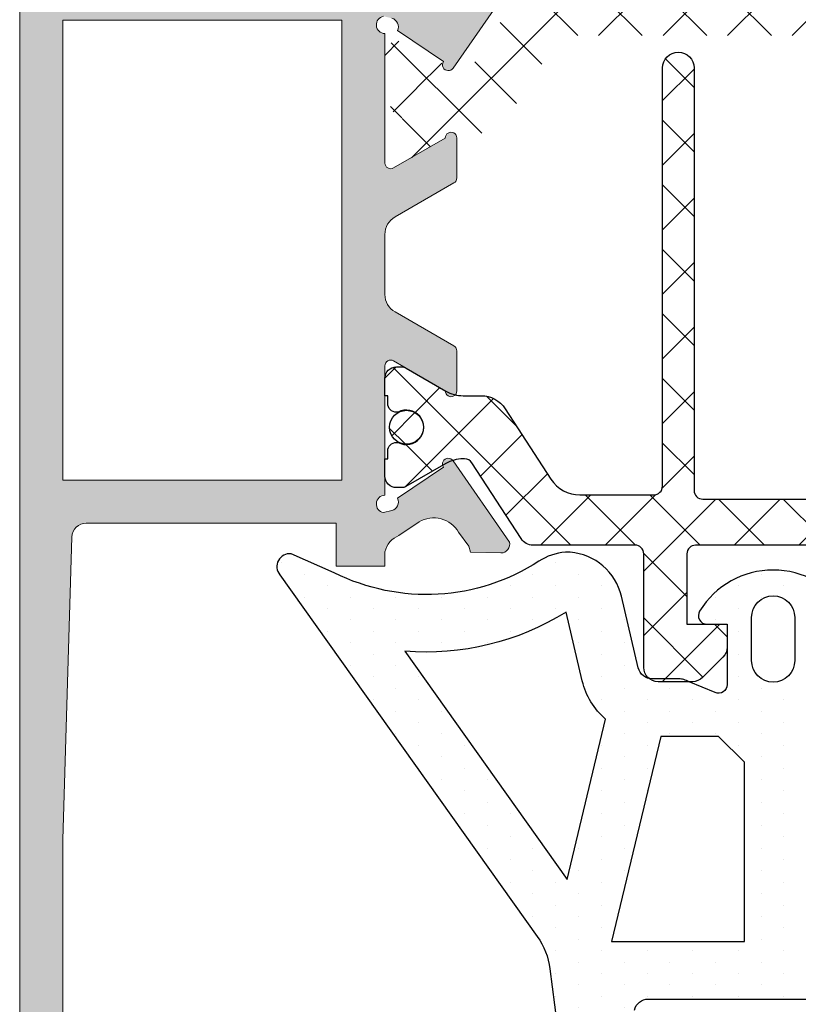
# Model space of a CAD drawing. Units: millimetres. Extents: x 3914 to 6854, y 3653 to 5111.
# Drawn here: x 4423 to 4437, y 3763 to 3780 of the extents above; entities that cross this region are included whole.
import ezdxf

# ---------------------------------------------------------------- set-up
doc = ezdxf.new("R2010")
doc.units = ezdxf.units.MM
for name, color, linetype in [('Accesorios', 7, 'Continuous'), ('POLIAMIDAS', 252, 'Continuous'), ('SOMBREADO PERFILES', 254, 'Continuous')]:
    doc.layers.add(name, color=color, linetype=linetype)
doc.layers.add('juntas', color=7, linetype='Continuous', lineweight=15)
doc.layers.add('perfiles', color=7, linetype='Continuous', lineweight=15)

msp = doc.modelspace()

# ---------------------------------------------------------------- hatches: boundary and pattern name
at = {"layer": 'juntas'}
h = msp.add_hatch(dxfattribs=at)
h.set_pattern_fill('DOTS', color=256, scale=0.25, angle=90, style=0)
h.set_pattern_definition([(90, (-28113.67762556088, -5833.911181719229), (-0.396875, 0.1984375), [0, -0.396875])])
edge = h.paths.add_edge_path(flags=16)
edge.add_arc((4430.206922822053, 3773.498974582983), 4.58686514819478, 265.299358490586, 301.9530371898635, ccw=False)
edge.add_line((4429.831030748626, 3768.92753749637), (4432.65506630442, 3764.958073840308))
edge.add_line((4432.65506630442, 3764.958073840308), (4433.322434415104, 3767.744466949242))
edge.add_arc((4434.133144122228, 3768.695913096319), 1.250000000005037, 193.2499975519681, 229.5662956156457, ccw=False)
edge.add_line((4432.916420036907, 3768.409412659651), (4432.634401846355, 3769.607101322675))
h.paths.add_polyline_path([(4435.734154742475, 3766.995913096343), (4435.284154742474, 3767.445913096343), (4434.279210371262, 3767.445913096343), (4433.424361816908, 3763.876752264455), (4435.734154742475, 3763.876752264455)], flags=16)
h.paths.add_polyline_path([(4438.379385875056, 3767.445913096343), (4437.184154742472, 3767.445913096343), (4436.734154742475, 3766.995913096343), (4436.734154742475, 3763.876752264455), (4438.378950492288, 3763.876752264455), (4440.20880873846, 3764.036844116857), (4440.20880873846, 3767.567522540211), (4439.297116060194, 3767.505631303903)], flags=16)
edge = h.paths.add_edge_path(flags=16)
edge.add_line((4445.430232942022, 3768.653882008043), (4444.050305065133, 3768.066782866291))
edge.add_arc((4443.658808738457, 3768.986962536892), 0.9999999999942282, 278.11296588170615, 293.0476373040887, ccw=False)
edge.add_line((4443.799934006491, 3767.996970790103), (4441.20880873846, 3767.627600793711))
edge.add_line((4441.20880873846, 3767.627600793711), (4441.20880873846, 3764.124332780381))
edge.add_line((4441.20880873846, 3764.124332780381), (4443.929639355758, 3764.362374614772))
edge.add_arc((4443.88606148439, 3764.860471963822), 0.5000000000028223, 274.9999999993176, 359.9999999993747)
edge.add_line((4444.386061484392, 3764.860471963816), (4444.386061484392, 3766.160108527859))
edge.add_arc((4447.886061484394, 3766.160108527856), 3.500000000001819, 134.5607642410753, 179.9999999999553, ccw=False)
edge = h.paths.add_edge_path(flags=16)
edge.add_line((4439.229385875055, 3769.551752264456), (4439.229385875055, 3768.50333497836))
edge.add_line((4439.229385875055, 3768.50333497836), (4440.604385875055, 3768.596678329634))
edge.add_line((4440.604385875055, 3768.596678329634), (4440.604385875055, 3769.951752264454))
edge.add_line((4440.604385875055, 3769.951752264454), (4439.629385875056, 3769.951752264454))
edge.add_arc((4439.629385875054, 3769.551752264454), 0.3999999999996362, 89.99999999973946, 179.9999999997395)
edge = h.paths.add_edge_path(flags=16)
edge.add_line((4435.859154742475, 3768.763806315154), (4435.859154742475, 3769.513806315154))
edge.add_arc((4436.234154742475, 3769.513806315154), 0.375, 0, 180, ccw=False)
edge.add_line((4436.609154742475, 3769.513806315154), (4436.609154742475, 3768.763806315154))
edge.add_arc((4436.234154742475, 3768.763806315154), 0.375, -180, 0, ccw=False)
edge = h.paths.add_edge_path()
edge.add_line((4432.777427231473, 3760.171484942383), (4433.286996508987, 3759.117980094977))
edge.add_arc((4433.536816093575, 3759.278567403258), 0.2969816634489243, 212.7334417591434, 346.0089137217867)
edge.add_line((4433.824987306327, 3759.206765867298), (4434.121516134857, 3760.772501483291))
edge.add_arc((4433.871486875846, 3760.850105481978), 0.2617957428489798, 342.7567197227797, 519.9328901114603)
edge.add_line((4433.625584393356, 3760.939932983775), (4433.625007815042, 3760.050431950166))
edge.add_arc((4425.449343223846, 3759.524687756931), 8.192551401392848, 2.2721647206470266, 3.6793955669368756, ccw=False)
edge.add_line((4433.635453427645, 3759.849492614835), (4433.629755636639, 3759.691485296019))
edge.add_arc((4433.54669287825, 3759.720314066733), 0.08792337489039202, 160.8595359221012, 340.8595359221012, ccw=False)
edge.add_line((4433.463630119861, 3759.749142837448), (4433.496900083004, 3759.845001760395))
edge.add_arc((4433.260720686762, 3759.926973052874), 0.2499999999996635, 340.8595359213144, 404.9999999991894)
edge.add_line((4433.437497382061, 3760.103749748168), (4433.338618865133, 3760.44917894505))
edge.add_arc((4434.147194221705, 3760.650610201417), 0.8332878604042246, 158.8363134662292, 193.9887101118424, ccw=False)
edge.add_line((4433.370109287762, 3760.951455117837), (4433.820973219836, 3762.685494952363))
edge.add_arc((4434.063973830156, 3762.62675226446), 0.2499999999963261, 90.00000000083378, 166.4101013113534, ccw=False)
edge.add_line((4434.063973830152, 3762.876752264457), (4438.422611435193, 3762.876752264457))
edge.add_line((4438.422611435193, 3762.876752264457), (4444.016795098521, 3763.366179916679))
edge.add_arc((4443.886061484397, 3764.860471963812), 1.499999999995714, 275.0000000001274, 360.000000000139)
edge.add_line((4445.386061484392, 3764.860471963816), (4445.386061484392, 3766.160108527859))
edge.add_arc((4447.886061484398, 3766.160108527855), 2.500000000005457, 131.0787756015341, 179.9999999999062, ccw=False)
edge.add_line((4446.243321349486, 3768.044625667383), (4448.026050430404, 3769.598636798127))
edge.add_arc((4447.861776416911, 3769.787088512074), 0.2499999999972999, 311.0787756027318, 360.0000000010422)
edge.add_line((4448.111776416908, 3769.787088512078), (4448.111776416908, 3769.899846930964))
edge.add_arc((4447.609871083415, 3769.899846930964), 0.5019053334935961, 359.9999999998961, 491.2091247907712)
edge.add_line((4447.279211192234, 3770.277435331413), (4446.496091961662, 3769.591645939428))
edge.add_arc((4446.161748638374, 3769.963418103765), 0.5000000000041191, 240.8119798628298, 311.965780309542, ccw=False)
edge.add_arc((4445.430232942022, 3768.653882008048), 0.9999999999947857, 60.81197986277237, 113.0476373036235)
edge.add_line((4445.038736615354, 3769.574061678652), (4443.779419043991, 3769.038276962855))
edge.add_arc((4443.387922717319, 3769.958456633427), 0.9999999999660856, 278.11296588209257, 293.04763730449156, ccw=False)
edge.add_line((4443.529047985356, 3768.968464886667), (4441.375554665263, 3768.662110671909))
edge.add_arc((4441.354385875056, 3768.810609433929), 0.1500000000001834, 180.0000000008685, 278.11296588220983, ccw=False)
edge.add_line((4441.204385875057, 3768.810609433926), (4441.204385875057, 3769.670913096342))
edge.add_line((4441.204385875057, 3769.670913096342), (4441.554385875055, 3769.670913096342))
edge.add_arc((4441.554385875056, 3769.820913096342), 0.1500000000005457, 269.9999999996526, 391.5863380962597)
edge.add_arc((4440.404385875057, 3769.113806315152), 1.50000000000171, 31.58633809666364, 72.22564338931286)
edge.add_arc((4440.801235754227, 3770.351752264462), 0.1999999999974925, 72.22564338634187, 89.99999999713394)
edge.add_line((4440.801235754237, 3770.55175226446), (4439.629385875056, 3770.55175226446))
edge.add_arc((4439.629385875058, 3769.551752264458), 1.000000000001819, 90.00000000010422, 180.0000000001042)
edge.add_line((4438.629385875056, 3769.551752264456), (4438.629385875056, 3768.695913096343))
edge.add_arc((4438.379385875055, 3768.695913096342), 0.2500000000009095, -89.99999999979161, 2.0838797354372218e-10, ccw=False)
edge.add_line((4438.379385875056, 3768.445913096341), (4437.864206618563, 3768.445913096341))
edge.add_arc((4437.864206618564, 3768.195913096342), 0.2499999999990905, 90.00000000020843, 112.617859553406)
edge.add_line((4437.768060849563, 3768.426685692425), (4437.241842203875, 3768.207449538691))
edge.add_arc((4437.184154742474, 3768.345913096341), 0.149999999999936, 179.9999999998263, 292.6178595534034, ccw=False)
edge.add_line((4437.034154742474, 3768.345913096341), (4437.034154742474, 3769.39591309634))
edge.add_line((4437.034154742474, 3769.39591309634), (4437.384154742473, 3769.39591309634))
edge.add_arc((4437.384154742475, 3769.545913096342), 0.1500000000019099, 269.9999999989578, 391.5863380954519)
edge.add_arc((4436.23415474248, 3768.838806315155), 1.49999999999754, 31.58633809653726, 148.4136619034628)
edge.add_arc((4435.084154742485, 3769.545913096342), 0.1500000000016616, 148.4136619044001, 270.0000000010422)
edge.add_line((4435.084154742488, 3769.39591309634), (4435.434154742472, 3769.39591309634))
edge.add_line((4435.434154742472, 3769.39591309634), (4435.434154742472, 3768.345913096341))
edge.add_arc((4435.284154742472, 3768.34591309634), 0.1499999999996362, -112.61785955282892, 3.474269760772586e-10, ccw=False)
edge.add_line((4435.226467281073, 3768.207449538691), (4434.773170516024, 3768.396304570878))
edge.add_arc((4434.100150133001, 3766.780896398325), 1.749999999975908, 67.38214044577282, 70.62102199108244)
edge.add_arc((4434.59787269052, 3768.195913096358), 0.2499999999839074, 70.62102199066268, 89.9999999989578)
edge.add_line((4434.597872690525, 3768.445913096341), (4434.133144122223, 3768.445913096341))
edge.add_arc((4434.133144122222, 3768.69591309634), 0.249999999998181, 193.2499975517354, 270.00000000020844, ccw=False)
edge.add_line((4433.889799305161, 3768.638613009008), (4433.597267215469, 3769.880952613786))
edge.add_arc((4432.623887947218, 3769.651752264463), 0.999999999995162, 13.24999755138478, 85.37256372156506)
edge.add_arc((4432.664226060253, 3770.150122444782), 0.5000000000006807, 85.37256372190822, 94.62743627809176)
edge.add_arc((4432.704564173288, 3769.651752264461), 0.9999999999968892, 94.62743627847848, 122.9918911599382)
edge.add_arc((4430.206922822064, 3773.498974583018), 3.586865148200611, 243.46222174162511, 302.99189115942806, ccw=False)
edge.add_line((4428.604355249687, 3770.290021674772), (4427.853196026756, 3770.619729812454))
edge.add_arc((4427.828032818607, 3770.399349961789), 0.2218117797228027, 83.48611643790028, 219.9815525148521)
edge.add_line((4427.658069240437, 3770.256826813776), (4432.133205206939, 3763.966576842072))
edge.add_arc((4431.114669324594, 3763.241949588666), 1.25000000000176, 7.327220073689318, 35.429571764687125, ccw=False)
edge.add_line((4432.354461780613, 3763.401369367873), (4432.717014116222, 3760.58183434649))
edge.add_arc((4437.170887515012, 3761.05872489408), 4.479331741099729, 186.111558667859, 191.5583117197181)
at = {"layer": 'POLIAMIDAS'}
h = msp.add_hatch(dxfattribs=at)
h.set_pattern_fill('ANSI37', color=256, scale=0.25, angle=90, style=0)
h.set_pattern_definition([(135, (-28113.67762556088, -5833.911181719229), (-0.5612660075668221, -0.5612660075668221), []), (225, (-28113.67762556088, -5833.911181719229), (0.5612660075668221, -0.5612660075668221), [])])
edge = h.paths.add_edge_path()
edge.add_line((4445.602762223991, 3779.034192524826), (4445.629992424007, 3779.034192524826))
edge.add_arc((4445.629992424007, 3779.634192524826), 0.6000000000005346, -89.99999999997831, -60.00000000003413)
edge.add_line((4445.929992424006, 3779.114577282554), (4446.621979722107, 3779.514096335396))
edge.add_arc((4446.696979722112, 3779.384192524823), 0.1500000000007164, 90.00000000006509, 120.0000000000376, ccw=False)
edge.add_line((4446.696979722112, 3779.534192524826), (4446.787395286707, 3779.534192524826))
edge.add_arc((4446.787395286707, 3779.334192524827), 0.1999999999999318, -3.26281224261038e-11, 89.99999999996737, ccw=False)
edge.add_line((4446.987395286707, 3779.334192524827), (4446.987395286707, 3779.034192524826))
edge.add_line((4446.987395286707, 3779.034192524826), (4446.937395286708, 3779.034192524826))
edge.add_line((4446.937395286708, 3779.034192524826), (4446.937395286708, 3778.896692524827))
edge.add_arc((4446.787395286707, 3778.896692524827), 0.1500000000000341, -89.99999999997829, 2.1714186004828662e-11, ccw=False)
edge.add_line((4446.787395286707, 3778.746692524825), (4446.757632162184, 3778.746692524825))
edge.add_arc((4446.612395286707, 3778.484192524827), 0.2999999999999376, 61.04497562817961, 298.9550243718688)
edge.add_line((4446.757632162184, 3778.221692524826), (4446.787395286707, 3778.221692524826))
edge.add_arc((4446.787395286707, 3778.071692524826), 0.1499999999999773, -2.1714186004828662e-11, 89.99999999995657, ccw=False)
edge.add_line((4446.937395286708, 3778.071692524826), (4446.937395286708, 3777.934192524825))
edge.add_line((4446.937395286708, 3777.934192524825), (4446.987395286707, 3777.934192524825))
edge.add_line((4446.987395286707, 3777.934192524825), (4446.987395286707, 3777.634192524826))
edge.add_arc((4446.787395286707, 3777.634192524826), 0.1999999999998749, -89.99999999998352, -1.6427748050773516e-11, ccw=False)
edge.add_line((4446.787395286707, 3777.434192524825), (4446.695792746325, 3777.434192524825))
edge.add_arc((4446.695792746325, 3777.584192524825), 0.1499999999999204, -119.99999999993929, -90, ccw=False)
edge.add_line((4446.620792746324, 3777.454288714259), (4445.928805448211, 3777.853807767099))
edge.add_arc((4445.628805448212, 3777.334192524827), 0.5999999999994535, 59.99999999996233, 89.99999999996746)
edge.add_line((4445.628805448212, 3777.934192524825), (4445.314785921908, 3777.934192524825))
edge.add_arc((4445.314785921908, 3778.434192524825), 0.500000000000057, -146.9999999999789, -89.99999999996737, ccw=False)
edge.add_line((4444.895450637921, 3778.16187300732), (4444.116744084635, 3779.360975945833))
edge.add_arc((4443.613541743858, 3779.034192524826), 0.5999999999999821, 32.99999999999894, 89.99999999999461)
edge.add_line((4443.613541743858, 3779.634192524826), (4432.861248829542, 3779.634192524826))
edge.add_arc((4432.861248829543, 3779.034192524826), 0.6000000000000228, 90, 146.9999999999648)
edge.add_line((4432.358046488787, 3779.360975945835), (4431.579339935472, 3778.16187300732))
edge.add_arc((4431.160004651507, 3778.434192524825), 0.4999999999997251, -90, -32.99999999999892, ccw=False)
edge.add_line((4431.160004651507, 3777.934192524825), (4430.845985125188, 3777.934192524825))
edge.add_arc((4430.845985125188, 3777.334192524827), 0.6000000000003071, 90.00000000001086, 120.0000000000157)
edge.add_line((4430.545985125189, 3777.853807767094), (4429.853997827073, 3777.454288714259))
edge.add_arc((4429.778997827087, 3777.584192524825), 0.1499999999996862, -90.00000000002132, -60.00000000003598, ccw=False)
edge.add_line((4429.778997827087, 3777.434192524825), (4429.687395286708, 3777.434192524825))
edge.add_arc((4429.687395286708, 3777.634192524826), 0.1999999999997612, -180.00000000001614, -89.99999999998352, ccw=False)
edge.add_line((4429.487395286707, 3777.634192524826), (4429.487395286707, 3777.934192524825))
edge.add_line((4429.487395286707, 3777.934192524825), (4429.537395286707, 3777.934192524825))
edge.add_line((4429.537395286707, 3777.934192524825), (4429.537395286707, 3778.071692524826))
edge.add_arc((4429.687395286708, 3778.071692524826), 0.1499999999999773, 90, 180, ccw=False)
edge.add_line((4429.687395286708, 3778.221692524826), (4429.717158411213, 3778.221692524826))
edge.add_arc((4429.862395286707, 3778.484192524827), 0.2999999999999598, -118.9550243718056, 118.9550243718836)
edge.add_line((4429.717158411213, 3778.746692524825), (4429.687395286708, 3778.746692524825))
edge.add_arc((4429.687395286708, 3778.896692524827), 0.1499999999999773, -180.0000000000432, -90.00000000004343, ccw=False)
edge.add_line((4429.537395286707, 3778.896692524827), (4429.537395286707, 3779.034192524822))
edge.add_line((4429.537395286707, 3779.034192524826), (4429.487395286707, 3779.034192524826))
edge.add_line((4429.487395286707, 3779.034192524826), (4429.487395286707, 3779.334192524827))
edge.add_arc((4429.687395286708, 3779.334192524827), 0.1999999999998749, -269.99999999998374, -179.999999999951, ccw=False)
edge.add_line((4429.687395286708, 3779.534192524826), (4429.777810851292, 3779.534192524826))
edge.add_arc((4429.777810851292, 3779.384192524826), 0.1499999999996362, 59.99999999985022, 89.99999999986971, ccw=False)
edge.add_line((4429.852810851293, 3779.514096335392), (4430.544798149405, 3779.114577282554))
edge.add_arc((4430.844798149394, 3779.634192524826), 0.5999999999996766, -119.9999999999877, -90.00000000004341)
edge.add_line((4430.844798149394, 3779.034192524826), (4430.872028349413, 3779.034192524826))
edge.add_arc((4430.872028349413, 3779.184192524825), 0.149999999999693, -90.0000000000651, -32.61000000099272)
edge.add_line((4430.998382102052, 3779.103354852953), (4431.853650233725, 3780.420352283581))
edge.add_arc((4432.063317875711, 3780.284192524826), 0.2499999999999733, 90, 147.0000000000098, ccw=False)
edge.add_line((4432.063317875711, 3780.534192524826), (4444.411472697693, 3780.534192524826))
edge.add_arc((4444.411472697693, 3780.284192524826), 0.2499999999999432, 33.000000000008185, 90, ccw=False)
edge.add_line((4444.621140339676, 3780.420352283579), (4445.476408471355, 3779.103354852953))
edge.add_arc((4445.602762223991, 3779.184192524825), 0.1500000000002527, -147.3899999988828, -89.99999999986973)
edge = h.paths.add_edge_path(flags=17)
edge.add_arc((4446.612395286707, 3778.484192524827), 0.295, -180, 180, ccw=False)
edge = h.paths.add_edge_path(flags=17)
edge.add_arc((4429.862395286707, 3778.484192524827), 0.295, -180, 180, ccw=False)
edge = h.paths.add_edge_path()
edge.add_line((4430.869446922208, 3772.270911648219), (4430.842216722189, 3772.270911648219))
edge.add_arc((4430.842216722189, 3771.670911648215), 0.6000000000005346, 90.00000000002166, 119.9999999999658)
edge.add_line((4430.54221672219, 3772.190526890487), (4429.850229424084, 3771.791007837649))
edge.add_arc((4429.775229424095, 3771.920911648219), 0.1500000000007164, -89.99999999993491, -59.99999999996231, ccw=False)
edge.add_line((4429.775229424095, 3771.770911648219), (4429.684813859503, 3771.770911648219))
edge.add_arc((4429.684813859503, 3771.970911648214), 0.1999999999999318, -180.00000000003251, -90.00000000003251, ccw=False)
edge.add_line((4429.484813859503, 3771.970911648214), (4429.484813859503, 3772.270911648216))
edge.add_line((4429.484813859503, 3772.270911648219), (4429.534813859505, 3772.270911648219))
edge.add_line((4429.534813859505, 3772.270911648219), (4429.534813859505, 3772.408411648218))
edge.add_arc((4429.684813859503, 3772.408411648218), 0.1500000000000341, 90.00000000002171, 180, ccw=False)
edge.add_line((4429.684813859503, 3772.558411648216), (4429.714576984012, 3772.558411648216))
edge.add_arc((4429.859813859503, 3772.820911648217), 0.2999999999999376, -118.9550243718203, 118.9550243718688)
edge.add_line((4429.714576984012, 3773.083411648219), (4429.684813859503, 3773.083411648219))
edge.add_arc((4429.684813859503, 3773.233411648219), 0.1499999999999773, -180, -90.00000000004343, ccw=False)
edge.add_line((4429.534813859505, 3773.233411648219), (4429.534813859505, 3773.370911648214))
edge.add_line((4429.534813859505, 3773.370911648214), (4429.484813859503, 3773.370911648214))
edge.add_line((4429.484813859503, 3773.370911648214), (4429.484813859503, 3773.670911648215))
edge.add_arc((4429.684813859503, 3773.670911648217), 0.1999999999998749, 90.0000000000162, 179.9999999999837, ccw=False)
edge.add_line((4429.684813859503, 3773.870911648216), (4429.776416399875, 3773.870911648216))
edge.add_arc((4429.776416399875, 3773.720911648216), 0.1499999999999204, 60.00000000006071, 90, ccw=False)
edge.add_line((4429.851416399875, 3773.850815458783), (4430.543403697984, 3773.451296405948))
edge.add_arc((4430.843403697987, 3773.970911648218), 0.5999999999994535, -120.0000000000376, -90.00000000003256)
edge.add_line((4430.843403697987, 3773.370911648214), (4431.157423224306, 3773.370911648214))
edge.add_arc((4431.157423224306, 3772.870911648216), 0.500000000000057, 33.000000000020975, 90.00000000003263, ccw=False)
edge.add_line((4431.576758508274, 3773.143231165722), (4432.371700251404, 3771.919128227207))
edge.add_arc((4432.874902592177, 3772.245911648218), 0.5999999999999821, -147.000000000001, -90.0000000000054)
edge.add_line((4432.874902592177, 3771.645911648219), (4434.159813859495, 3771.645911648219))
edge.add_arc((4434.159813859495, 3771.795911648217), 0.1499999999997499, -89.99999999995656, 4.343370000000001e-11)
edge.add_line((4434.309813859503, 3771.795911648217), (4434.309813859503, 3779.070911648217))
edge.add_arc((4434.584813859505, 3779.070911648217), 0.2749999999998636, 0, 180, ccw=False)
edge.add_line((4434.859813859495, 3779.070911648217), (4434.859813859495, 3771.720911648218))
edge.add_arc((4435.009813859493, 3771.720911648214), 0.1499999999998636, 179.9999999999131, 269.9999999999132)
edge.add_line((4435.009813859493, 3771.570911648217), (4437.809813859496, 3771.570911648217))
edge.add_arc((4437.809813859503, 3771.720911648214), 0.1500000000003183, -89.99999999991311, 8.68419e-11)
edge.add_line((4437.959813859494, 3771.720911648214), (4437.959813859494, 3779.070911648217))
edge.add_arc((4438.234813859503, 3779.070911648217), 0.2750000000000909, 0, 180, ccw=False)
edge.add_line((4438.509813859493, 3779.070911648217), (4438.509813859493, 3771.720911648218))
edge.add_arc((4438.659813859505, 3771.720911648214), 0.1499999999998636, 179.9999999999131, 269.9999999999132)
edge.add_line((4438.659813859505, 3771.570911648217), (4441.509813859504, 3771.570911648217))
edge.add_arc((4441.509813859504, 3771.720911648214), 0.1500000000000909, -90, 0)
edge.add_line((4441.659813859495, 3771.720911648214), (4441.659813859495, 3779.070911648217))
edge.add_arc((4441.934813859503, 3779.070911648217), 0.2750000000000909, 0, 180, ccw=False)
edge.add_line((4442.209813859505, 3779.070911648217), (4442.209813859505, 3771.795911648217))
edge.add_arc((4442.359813859495, 3771.795911648217), 0.1499999999997499, 179.9999999999566, 269.9999999999566)
edge.add_line((4442.359813859495, 3771.645911648219), (4443.594725126824, 3771.645911648219))
edge.add_arc((4443.594725126824, 3772.245911648218), 0.599999999999909, -90, -33.00000000002899)
edge.add_line((4444.09792746759, 3771.919128227207), (4444.892869210724, 3773.143231165722))
edge.add_arc((4445.312204494703, 3772.870911648216), 0.4999999999997251, 90, 147.0000000000011, ccw=False)
edge.add_line((4445.312204494703, 3773.370911648214), (4445.626224021014, 3773.370911648214))
edge.add_arc((4445.626224021014, 3773.970911648218), 0.6000000000003071, -89.99999999998914, -59.99999999998425)
edge.add_line((4445.926224021014, 3773.451296405948), (4446.618211319123, 3773.850815458783))
edge.add_arc((4446.693211319123, 3773.720911648216), 0.1499999999996862, 89.9999999999784, 119.9999999999639, ccw=False)
edge.add_line((4446.693211319123, 3773.870911648216), (4446.784813859505, 3773.870911648216))
edge.add_arc((4446.784813859505, 3773.670911648217), 0.1999999999997612, -1.6427748050773516e-11, 90.0000000000162, ccw=False)
edge.add_line((4446.984813859503, 3773.670911648217), (4446.984813859503, 3773.370911648214))
edge.add_line((4446.984813859503, 3773.370911648214), (4446.934813859496, 3773.370911648214))
edge.add_line((4446.934813859496, 3773.370911648214), (4446.934813859496, 3773.233411648217))
edge.add_arc((4446.784813859505, 3773.233411648219), 0.1499999999999773, -90, 0, ccw=False)
edge.add_line((4446.784813859505, 3773.083411648219), (4446.755050734986, 3773.083411648219))
edge.add_arc((4446.609813859503, 3772.820911648217), 0.2999999999999323, 61.04497562820388, 298.9550243718837)
edge.add_line((4446.755050734986, 3772.558411648216), (4446.784813859505, 3772.558411648216))
edge.add_arc((4446.784813859505, 3772.408411648218), 0.1499999999999204, -2.1714186004828662e-11, 89.9999999999784, ccw=False)
edge.add_line((4446.934813859496, 3772.408411648218), (4446.934813859496, 3772.270911648219))
edge.add_line((4446.934813859496, 3772.270911648219), (4446.984813859503, 3772.270911648219))
edge.add_line((4446.984813859503, 3772.270911648219), (4446.984813859503, 3771.970911648218))
edge.add_arc((4446.784813859505, 3771.970911648214), 0.1999999999998749, -89.99999999998352, 4.8771653382573277e-11, ccw=False)
edge.add_line((4446.784813859505, 3771.770911648219), (4446.694398294911, 3771.770911648219))
edge.add_arc((4446.694398294911, 3771.920911648219), 0.1499999999996362, -120.00000000014978, -90.00000000013023, ccw=False)
edge.add_line((4446.61939829491, 3771.791007837649), (4445.927410996805, 3772.190526890487))
edge.add_arc((4445.627410996805, 3771.670911648219), 0.5999999999996766, 60.00000000001226, 89.99999999995656)
edge.add_line((4445.627410996805, 3772.270911648219), (4445.600180796786, 3772.270911648219))
edge.add_arc((4445.600180796786, 3772.120911648218), 0.149999999999693, 89.99999999993486, 147.3899999990072)
edge.add_line((4445.473827044154, 3772.201749320092), (4444.618558912474, 3770.884751889466))
edge.add_arc((4444.408891270492, 3771.020911648219), 0.2500000000000043, -90, -33.00000000000108, ccw=False)
edge.add_line((4444.408891270492, 3770.770911648219), (4442.484813859495, 3770.770911648219))
edge.add_line((4442.484813859495, 3770.770911648219), (4442.484813859495, 3769.220911648218))
edge.add_arc((4442.334813859505, 3769.220911648216), 0.1499999999999773, -90.00000000004343, -4.348521542851813e-11, ccw=False)
edge.add_line((4442.334813859505, 3769.070911648217), (4441.884813859504, 3769.070911648217))
edge.add_line((4441.884813859504, 3769.070911648217), (4441.734813859495, 3769.070911648217))
edge.add_arc((4441.734813859503, 3769.570911648218), 0.4999999999999434, -170.0000000000001, -89.99999999998698, ccw=False)
edge.add_line((4441.24240998299, 3769.484087559383), (4441.209467855491, 3769.670911648215))
edge.add_line((4441.209467855484, 3769.670911648217), (4441.884813859504, 3769.670911648217))
edge.add_line((4441.884813859504, 3769.670911648217), (4441.884813859504, 3770.770911648219))
edge.add_line((4441.884813859504, 3770.770911648219), (4438.634813859493, 3770.770911648219))
edge.add_arc((4438.634813859493, 3770.620911648216), 0.1499999999997499, 90.00000000004341, 180.0000000000434)
edge.add_line((4438.484813859503, 3770.620911648216), (4438.484813859503, 3768.645911648216))
edge.add_arc((4438.234813859503, 3768.645911648219), 0.2500000000000568, -89.99999999998698, -1.3017142919125035e-11, ccw=False)
edge.add_line((4438.234813859503, 3768.395911648219), (4437.638367250091, 3768.395911648219))
edge.add_arc((4437.638367250091, 3768.645911648219), 0.2500000000004547, -134.99999999994458, -89.99999999992178, ccw=False)
edge.add_line((4437.461590554807, 3768.469134952921), (4437.108037164207, 3768.82268834351))
edge.add_arc((4437.284813859505, 3768.99946503881), 0.250000000000002, -180.00000000001296, -135.00000000000892, ccw=False)
edge.add_line((4437.034813859505, 3768.99946503881), (4437.034813859505, 3769.395911648216))
edge.add_line((4437.034813859505, 3769.395911648216), (4437.734813859503, 3769.395911648216))
edge.add_line((4437.734813859503, 3769.395911648216), (4437.734813859503, 3770.620911648218))
edge.add_arc((4437.584813859494, 3770.620911648216), 0.1499999999999773, 4.343370000000001e-11, 90.00000000004341)
edge.add_line((4437.584813859494, 3770.770911648219), (4434.884813859493, 3770.770911648219))
edge.add_arc((4434.884813859493, 3770.620911648216), 0.1500000000000341, 89.99999999997831, 179.9999999999348)
edge.add_line((4434.734813859495, 3770.620911648216), (4434.734813859495, 3769.395911648216))
edge.add_line((4434.734813859495, 3769.395911648216), (4435.434813859503, 3769.395911648216))
edge.add_line((4435.434813859503, 3769.395911648216), (4435.434813859503, 3768.99946503881))
edge.add_arc((4435.184813859503, 3768.99946503881), 0.2500000000000568, -44.999999999981526, 1.3017142919125035e-11, ccw=False)
edge.add_line((4435.361590554794, 3768.822688343515), (4435.008037164205, 3768.469134952921))
edge.add_arc((4434.831260468904, 3768.645911648219), 0.2500000000005245, -90.00000000006509, -45.000000000055195, ccw=False)
edge.add_line((4434.831260468904, 3768.395911648219), (4434.234813859503, 3768.395911648219))
edge.add_arc((4434.234813859503, 3768.645911648219), 0.25, -180, -90, ccw=False)
edge.add_line((4433.984813859503, 3768.645911648219), (4433.984813859503, 3770.620911648216))
edge.add_arc((4433.834813859494, 3770.620911648216), 0.1499999999998636, -8.68419e-11, 89.99999999991311)
edge.add_line((4433.834813859494, 3770.770911648219), (4432.060736448502, 3770.770911648219))
edge.add_arc((4432.060736448513, 3771.020911648219), 0.2500000000000568, -146.99999999998812, -90, ccw=False)
edge.add_line((4431.851068806527, 3770.884751889463), (4430.995800674855, 3772.201749320092))
edge.add_arc((4430.869446922208, 3772.120911648216), 0.1500000000002527, 32.61000000111712, 90.00000000013027)
edge = h.paths.add_edge_path(flags=17)
edge.add_arc((4429.859813859503, 3772.820911648217), 0.295, -180, 180, ccw=False)
edge = h.paths.add_edge_path(flags=17)
edge.add_arc((4446.609813859503, 3772.820911648217), 0.295, -180, 180, ccw=False)
at = {"layer": 'SOMBREADO PERFILES'}
h = msp.add_hatch(color=256, dxfattribs=at)
h.paths.add_polyline_path([(4428.734813859503, 3779.903353356712), (4428.734813859503, 3771.903353356712), (4423.884813859504, 3771.903353356708), (4423.884813859504, 3779.903353356712)], flags=16)
edge = h.paths.add_edge_path()
edge.add_line((4429.634813859504, 3773.975870993779), (4430.534862268412, 3773.456227802611))
edge.add_arc((4430.634813859502, 3773.45311662297), 0.100000000000562, 178.2171376754158, 360.00000000057)
edge.add_line((4430.734813859503, 3773.453116622971), (4430.734813859503, 3774.149076074534))
edge.add_arc((4430.634813859501, 3774.149076074536), 0.1000000000018986, 359.9999999988112, 419.9999999989041)
edge.add_line((4430.684813859503, 3774.235678614915), (4429.659813859505, 3774.827462640834))
edge.add_arc((4429.834813859505, 3775.130571532161), 0.3500000000015068, 180.0000000003536, 240.00000000040632, ccw=False)
edge.add_line((4429.484813859503, 3775.130571532159), (4429.484813859503, 3776.176135181263))
edge.add_arc((4429.834813859503, 3776.17613518126), 0.3499999999999375, 119.9999999994445, 179.9999999994974, ccw=False)
edge.add_line((4429.659813859505, 3776.479244072586), (4430.684813859503, 3777.071028098507))
edge.add_arc((4430.634813859504, 3777.157630638884), 0.0999999999990202, 300.0000000001436, 360.0000000000164)
edge.add_line((4430.734813859503, 3777.157630638884), (4430.734813859503, 3777.853590090453))
edge.add_arc((4430.634813859502, 3777.853590090453), 0.1000000000005485, 359.9999999999024, 541.782862325089)
edge.add_line((4430.534862268412, 3777.850478910811), (4429.634813859504, 3777.330835719643))
edge.add_arc((4429.584813859503, 3777.417438260021), 0.1000000000004161, 180.000000000456, 300.0000000005844, ccw=False)
edge.add_line((4429.484813859503, 3777.41743826002), (4429.484813859503, 3779.667438260022))
edge.add_arc((4429.487513746834, 3779.820138147357), 0.152723753828902, 100.2260788306653, 268.98705863420895, ccw=False)
edge.add_line((4429.46040028801, 3779.970435869675), (4429.605944646957, 3779.934147585333))
edge.add_arc((4429.569656362621, 3779.78860322639), 0.1500000000009223, -26.807632656055716, 76.0000000013817, ccw=False)
edge.add_line((4429.703535224655, 3779.720953760017), (4430.503200510424, 3779.180119042331))
edge.add_arc((4430.58605583597, 3779.124128016015), 0.099999999996034, 145.9504079286215, 326.9601913051612)
edge.add_line((4430.669885031393, 3779.069605855439), (4431.648904119762, 3780.481062207918))
edge.add_arc((4431.504186995776, 3780.520520464668), 0.1500000000022265, 344.7485847720808, 450.3945874533879)
edge.add_line((4431.503153976404, 3780.670516907531), (4431.498026201511, 3780.670415736063))
edge.add_line((4431.498026201511, 3780.670415736063), (4430.971569089374, 3780.657767742775))
edge.add_line((4430.971569089374, 3780.657767742775), (4430.945562485604, 3780.553460952203))
edge.add_line((4430.945562485604, 3780.553460952203), (4430.765464409205, 3780.311134256895))
edge.add_line((4430.765464409205, 3780.311134256895), (4430.765297771452, 3780.311230823859))
edge.add_arc((4430.332688763073, 3780.561928741414), 0.4999999999973945, 239.4909368254335, 329.907609244761, ccw=False)
edge.add_line((4430.078851437555, 3780.131154308362), (4430.078999306093, 3780.131405248573))
edge.add_line((4430.078999306092, 3780.131405248573), (4429.728776454964, 3780.368464481703))
edge.add_arc((4430.161408056315, 3780.985847796102), 0.7538781462443958, 206.1705966421783, 234.97913463116322, ccw=False)
edge.add_line((4429.484813859503, 3780.653353356712), (4429.172102422135, 3781.36378390007))
edge.add_arc((4429.034813859505, 3781.303353356711), 0.1499999999994624, 23.75773717272061, 89.99999999962007)
edge.add_line((4429.034813859505, 3781.453353356711), (4428.884813859504, 3781.453353356711))
edge.add_line((4428.884813859504, 3781.453353356711), (4428.884813859493, 3780.653353356712))
edge.add_line((4428.884813859494, 3780.653353356712), (4423.884813859505, 3780.653353356712))
edge.add_line((4423.884813859504, 3780.653353356712), (4423.884813859504, 3782.092693184931))
edge.add_line((4423.884813859504, 3782.092693184931), (4424.195474031285, 3782.403353356712))
edge.add_line((4424.195474031285, 3782.403353356712), (4425.134813859504, 3782.403353356712))
edge.add_line((4425.134813859504, 3782.403353356712), (4425.134813859504, 3782.549799966117))
edge.add_arc((4424.884813859499, 3782.549799966107), 0.2500000000057838, 2.4296384e-09, 45.00000000254479)
edge.add_line((4425.061590554792, 3782.726576661415), (4424.708037164207, 3783.080130052006))
edge.add_arc((4424.531260468904, 3782.903353356704), 0.2500000000077595, 45.00000000000922, 89.99999999988272)
edge.add_line((4424.531260468904, 3783.153353356712), (4423.946945893857, 3783.153353356712))
edge.add_arc((4423.946945893865, 3783.003353356723), 0.1499999999884949, 90.00000000293657, 135.000000003109)
edge.add_line((4423.840879876689, 3783.109419373887), (4423.178747842323, 3782.447287339534))
edge.add_arc((4423.284813859506, 3782.341221322359), 0.1500000000016351, 135.0000000018923, 180.0000000019324)
edge.add_line((4423.134813859504, 3782.341221322354), (4423.134813859504, 3757.404464056602))
edge.add_arc((4423.384813859504, 3757.404464056602), 0.2499999999995595, 180.0000000000586, 240.0000000000592)
edge.add_line((4423.259813859504, 3757.187957705656), (4425.859813859503, 3755.686847005764))
edge.add_arc((4425.984813859508, 3755.90335335671), 0.2500000000022067, 239.9999999990698, 269.9999999989415)
edge.add_line((4425.984813859503, 3755.653353356708), (4426.734813859503, 3755.653353356708))
edge.add_arc((4426.734813859501, 3755.90335335671), 0.2500000000018048, 270.0000000004136, 360.0000000004137)
edge.add_line((4426.984813859503, 3755.903353356712), (4426.984813859503, 3756.87835335671))
edge.add_arc((4426.734813859503, 3756.87835335671), 0.25, 0, 90)
edge.add_line((4426.734813859503, 3757.12835335671), (4426.384813859504, 3757.12835335671))
edge.add_line((4426.384813859504, 3757.12835335671), (4426.384813859504, 3756.403353356712))
edge.add_line((4426.384813859504, 3756.403353356712), (4426.118788455709, 3756.403353356712))
edge.add_line((4426.118788455709, 3756.403353356712), (4423.959813859406, 3757.649837923175))
edge.add_arc((4424.034813859497, 3757.779741733695), 0.1500000000034827, 180.0000000030886, 239.9999999610473, ccw=False)
edge.add_line((4423.884813859493, 3757.779741733687), (4423.884813859493, 3758.069229956986))
edge.add_arc((4424.034813859495, 3758.069229956983), 0.1500000000018673, 119.9999999567818, 179.9999999988004, ccw=False)
edge.add_line((4423.959813859592, 3758.199133767609), (4426.218788455973, 3759.503353356708))
edge.add_line((4426.218788455973, 3759.503353356708), (4426.384813859504, 3759.503353356708))
edge.add_line((4426.384813859504, 3759.503353356708), (4426.384813859504, 3758.87835335671))
edge.add_line((4426.384813859504, 3758.87835335671), (4426.734813859503, 3758.87835335671))
edge.add_arc((4426.734813859503, 3759.12835335671), 0.25, 270, 360)
edge.add_line((4426.984813859503, 3759.12835335671), (4426.984813859503, 3759.903353356712))
edge.add_arc((4426.734813859503, 3759.903353356712), 0.25, 0, 90)
edge.add_line((4426.734813859503, 3760.153353356712), (4425.88481385969, 3760.153353356712))
edge.add_arc((4425.884813859692, 3760.003353356723), 0.1499999999889212, 90.00000000089022, 119.9999999588754)
edge.add_line((4425.809813859791, 3760.133257167335), (4424.109813859408, 3759.151761711147))
edge.add_arc((4424.034813859499, 3759.281665521773), 0.1500000000055321, 180.0000000007437, 299.99999995876703, ccw=False)
edge.add_line((4423.884813859493, 3759.281665521771), (4423.884813859504, 3765.637879090366))
edge.add_arc((4424.259813859606, 3765.637879090219), 0.3750000001009823, 178.2850224332699, 179.9999999775536, ccw=False)
edge.add_line((4423.884981832887, 3765.649101916172), (4424.042523110909, 3770.910835240577))
edge.add_arc((4424.292411128659, 3770.903353356706), 0.2500000000018709, 89.99999999942679, 178.2850224551384, ccw=False)
edge.add_line((4424.292411128661, 3771.153353356708), (4428.634813859504, 3771.153353356712))
edge.add_line((4428.634813859504, 3771.153353356712), (4428.634813859504, 3770.403353356712))
edge.add_line((4428.634813859504, 3770.403353356712), (4429.484813859503, 3770.403353356712))
edge.add_line((4429.484813859503, 3770.403353356712), (4429.484813859503, 3770.653353356712))
edge.add_arc((4429.87443364921, 3770.566607443604), 0.3991596597507113, 111.4020198214649, 167.4482489048235, ccw=False)
edge.add_line((4429.728776454964, 3770.938242231719), (4430.078999306092, 3771.17530146485))
edge.add_line((4430.078999306092, 3771.17530146485), (4430.078851437554, 3771.175552405054))
edge.add_arc((4430.332688763075, 3770.744777972004), 0.4999999999967371, 30.092390755519375, 120.5090631748474, ccw=False)
edge.add_line((4430.765297771452, 3770.995475889561), (4430.765464409205, 3770.995572456525))
edge.add_line((4430.765464409205, 3770.995572456525), (4430.945562485604, 3770.753245761219))
edge.add_line((4430.945562485604, 3770.753245761219), (4430.971569089374, 3770.648938970647))
edge.add_line((4430.971569089374, 3770.648938970647), (4431.498026201511, 3770.636290977359))
edge.add_line((4431.498026201511, 3770.636290977359), (4431.503153976404, 3770.636189805894))
edge.add_arc((4431.504186995779, 3770.786186248754), 0.1499999999995713, 269.6054125458289, 375.2514152271282)
edge.add_line((4431.648904119762, 3770.825644505502), (4430.669885031393, 3772.237100857984))
edge.add_arc((4430.58605583597, 3772.182578697409), 0.0999999999955172, 33.03980869443341, 214.049592070861)
edge.add_line((4430.503200510424, 3772.126587671094), (4429.70353522464, 3771.585752953403))
edge.add_arc((4429.569656362612, 3771.518103487023), 0.1499999999982548, -75.99999999790668, 26.807632659390492, ccw=False)
edge.add_line((4429.605944646957, 3771.372559128085), (4429.46040028801, 3771.336270843744))
edge.add_arc((4429.487513746834, 3771.486568566064), 0.1527237538297905, 91.01294136581703, 259.773921169362, ccw=False)
edge.add_line((4429.484813859503, 3771.639268453399), (4429.484813859503, 3773.889268453399))
edge.add_arc((4429.584813859504, 3773.889268453399), 0.1000000000009464, 59.99999999993679, 180.0000000000652, ccw=False)

# ---------------------------------------------------------------- linework, layer by layer
at = {"layer": 'Accesorios'}
for points in [[(4437.584813859494, 3770.770911648219), (4434.884813859493, 3770.770911648219, 0.4142135623729565), (4434.734813859495, 3770.620911648216), (4434.734813859495, 3769.395911648216), (4435.434813859503, 3769.395911648216), (4435.434813859503, 3768.99946503881, -0.198912367379646), (4435.361590554794, 3768.822688343515), (4435.008037164205, 3768.469134952921, -0.1989123673797196), (4434.831260468904, 3768.395911648219), (4434.234813859503, 3768.395911648219, -0.4142135623730617), (4433.984813859503, 3768.645911648219), (4433.984813859503, 3770.620911648216, 0.4142135623731229), (4433.834813859494, 3770.770911648219), (4432.060736448513, 3770.770911648219, -0.2539676464749283), (4431.851068806527, 3770.884751889463), (4430.995800674855, 3772.201749320092, 0.2557798861002122), (4430.869446922208, 3772.270911648219), (4430.842216722189, 3772.270911648219, 0.1316524975871534), (4430.54221672219, 3772.190526890487), (4429.850229424095, 3771.791007837649, -0.1316524975872931), (4429.775229424095, 3771.770911648219), (4429.684813859503, 3771.770911648219, -0.4142135623731574), (4429.484813859503, 3771.970911648214), (4429.484813859503, 3772.270911648219), (4429.534813859505, 3772.270911648219), (4429.534813859505, 3772.408411648218, -0.4142135623730395), (4429.684813859503, 3772.558411648216), (4429.714576984012, 3772.558411648216, 1.696140478029034), (4429.714576984012, 3773.083411648219), (4429.684813859503, 3773.083411648219, -0.4142135623729841), (4429.534813859505, 3773.233411648219), (4429.534813859505, 3773.370911648214), (4429.484813859503, 3773.370911648214), (4429.484813859503, 3773.670911648217, -0.4142135623729704), (4429.684813859503, 3773.870911648216), (4429.776416399875, 3773.870911648216, -0.131652497587129), (4429.851416399875, 3773.850815458783), (4430.543403697984, 3773.451296405948, 0.131652497587412), (4430.843403697987, 3773.370911648214), (4431.157423224306, 3773.370911648214, -0.2539676464749874), (4431.576758508274, 3773.143231165722), (4432.371700251404, 3771.919128227207, 0.2539676464749323), (4432.874902592177, 3771.645911648219), (4434.159813859495, 3771.645911648219, 0.4142135623730951), (4434.309813859503, 3771.795911648217), (4434.309813859503, 3779.070911648217, -0.9999999999999998), (4434.859813859495, 3779.070911648217), (4434.859813859495, 3771.720911648214, 0.4142135623730951), (4435.009813859493, 3771.570911648217), (4437.809813859503, 3771.570911648217, 0.4142135623730951)], [(4437.511932520256, 3769.624480516472, 0.5590375815767759), (4434.956376964705, 3769.624480516472, 0.5866163878291328), (4435.084154742488, 3769.39591309634), (4435.434154742472, 3769.39591309634), (4435.434154742472, 3768.345913096341, -0.5351725021141635), (4435.226467281073, 3768.207449538691), (4434.773170516024, 3768.396304570878, 0.0141332276777429), (4434.680826450104, 3768.431749212682, 0.0847588434663743), (4434.597872690525, 3768.445913096341), (4434.133144122223, 3768.445913096341, -0.3479922516502085), (4433.889799305161, 3768.638613009008), (4433.597267215469, 3769.880952613786, 0.3255110547478412), (4432.704564173282, 3770.648492625108, 0.0404039642048144), (4432.623887947224, 3770.648492625108, 0.1243990863751048), (4432.160043837384, 3770.490499904566, -0.265750852234379), (4428.604355249687, 3770.290021674772), (4427.853196026756, 3770.619729812454, 0.6776583747972379), (4427.658069240437, 3770.256826813776), (4432.133205206939, 3763.966576842072, -0.1232379121584129), (4432.354461780613, 3763.401369367873), (4432.717014116222, 3760.58183434649, 0.0237704190796467)], [(4433.820973219836, 3762.685494952363, -0.3463304084609051), (4434.063973830152, 3762.876752264457), (4438.422611435193, 3762.876752264457)]]:
    msp.add_lwpolyline(points, format="xyb", dxfattribs=at)
for points in [[(4435.859154742475, 3768.763806315154), (4435.859154742475, 3769.513806315154, -0.9999999999999998), (4436.609154742475, 3769.513806315154), (4436.609154742475, 3768.763806315154, -0.9999999999999998)], [(4432.634401846355, 3769.607101322675, -0.1613095305644212), (4429.831030748626, 3768.92753749637), (4432.65506630442, 3764.958073840308), (4433.322434415104, 3767.744466949242, -0.1597994821379627), (4432.916420036907, 3768.409412659651)]]:
    msp.add_lwpolyline(points, format="xyb", close=True, dxfattribs=at)
msp.add_lwpolyline([(4435.734154742475, 3766.995913096343), (4435.284154742474, 3767.445913096343), (4434.279210371262, 3767.445913096343), (4433.424361816908, 3763.876752264455), (4435.734154742475, 3763.876752264455)], close=True, dxfattribs=at)
msp.add_circle((4429.859813859503, 3772.820911648217), 0.295, dxfattribs=at)
at = {"layer": 'perfiles', "ltscale": 5}
for points in [[(4423.134813859504, 3782.341221322354), (4423.134813859504, 3757.404464056602, 0.2679491924311355)], [(4429.605944646957, 3779.934147585333, -0.4813085173135561), (4429.703535224655, 3779.720953760017), (4430.503200510424, 3779.180119042331, 1.008851077547995), (4430.669885031393, 3779.069605855439), (4431.648904119762, 3780.481062207918, 0.4966545224782477)], [(4423.884813859493, 3759.281665521771), (4423.884813859504, 3765.637879090366, -0.0074831408604897), (4423.884981832887, 3765.649101916172), (4424.042523110909, 3770.910835240577, -0.4054736080427711), (4424.292411128661, 3771.153353356708), (4428.634813859504, 3771.153353356712), (4428.634813859504, 3770.403353356712), (4429.484813859503, 3770.403353356712), (4429.484813859503, 3770.653353356712, -0.2495422653933889), (4429.728776454964, 3770.938242231719), (4430.078999306092, 3771.17530146485), (4430.078851437555, 3771.175552405054, -0.4163451789833946), (4430.765297771452, 3770.995475889561), (4430.765464409205, 3770.995572456525), (4430.945562485604, 3770.753245761219), (4430.971569089374, 3770.648938970647), (4431.498026201511, 3770.636290977359), (4431.503153976404, 3770.636189805894, 0.4966545224782479), (4431.648904119762, 3770.825644505502), (4430.669885031393, 3772.237100857984, 1.008851077546996), (4430.503200510424, 3772.126587671094), (4429.70353522464, 3771.585752953403, -0.4813085173128145), (4429.605944646957, 3771.372559128085), (4429.46040028801, 3771.336270843744, -0.906434436347538), (4429.484813859503, 3771.639268453399), (4429.484813859503, 3773.889268453399, -0.5773502691903059), (4429.634813859504, 3773.975870993779), (4430.534862268412, 3773.456227802611, 1.015680708592334), (4430.734813859503, 3773.453116622971), (4430.734813859503, 3774.149076074534, 0.2679491924315556), (4430.684813859503, 3774.235678614915), (4429.659813859505, 3774.827462640834, -0.2679491924313642), (4429.484813859503, 3775.130571532159), (4429.484813859503, 3776.176135181263, -0.2679491924313642), (4429.659813859505, 3776.479244072586), (4430.684813859503, 3777.071028098507, 0.2679491924305), (4430.734813859503, 3777.157630638884), (4430.734813859503, 3777.853590090453, 1.015680708592334), (4430.534862268412, 3777.850478910811), (4429.634813859504, 3777.330835719643, -0.5773502691903533), (4429.484813859503, 3777.41743826002), (4429.484813859503, 3779.667438260022, -0.9064344363475), (4429.46040028801, 3779.970435869675)]]:
    msp.add_lwpolyline(points, format="xyb", dxfattribs=at)
msp.add_lwpolyline([(4428.734813859503, 3779.903353356712), (4428.734813859503, 3771.903353356712), (4423.884813859504, 3771.903353356708), (4423.884813859504, 3779.903353356712)], close=True, dxfattribs=at)

doc.saveas('drawing.dxf')
